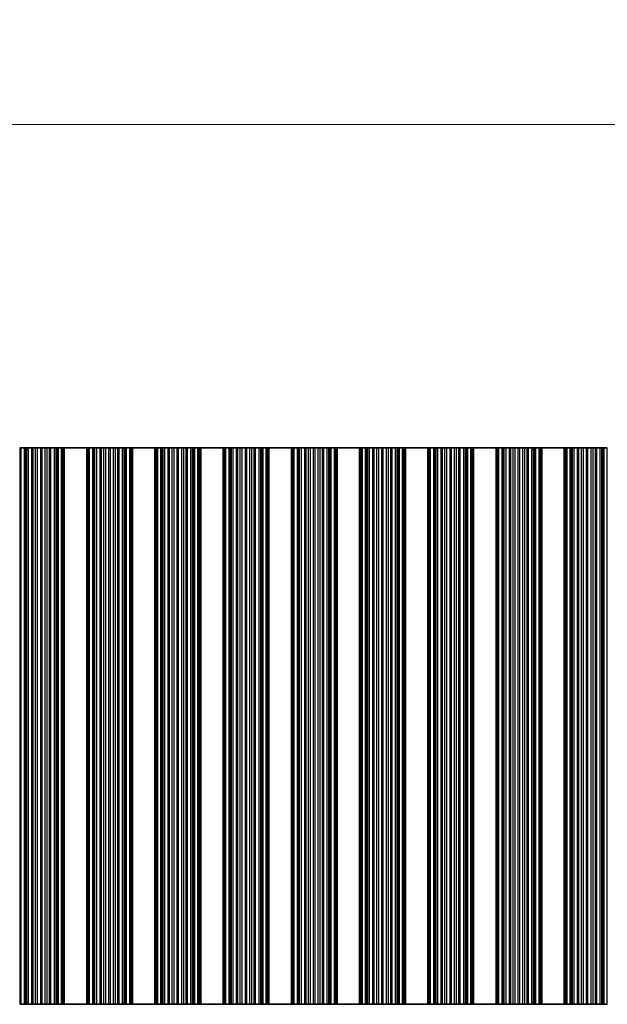
# Model space of a CAD drawing. Units: millimetres. Extents: x 0 to 6883, y 0 to 1124.
# Drawn here: x 3351 to 3417, y 557 to 667 of the extents above; entities that cross this region are included whole.
import ezdxf

# ---------------------------------------------------------------- set-up
doc = ezdxf.new("R2010")
doc.units = ezdxf.units.MM
doc.header["$LTSCALE"] = 3.5
doc.layers.get('Defpoints').update_dxf_attribs({"lineweight": 25})
for name, color, linetype, lineweight in [('Dimension (ISO)', 7, 'Continuous', 18), ('Visible (ISO)', 7, 'Continuous', 35), ('Visible Narrow (ISO)', 7, 'Continuous', 25)]:
    doc.layers.add(name, color=color, linetype=linetype, lineweight=lineweight)
doc.styles.add('Note Text (TK)', font='txt')
doc.dimstyles.new('Default - Method 1b (TK)', dxfattribs={"dimscale": 3.5, "dimtxt": 2.5, "dimasz": 2.5, "dimexe": 1, "dimexo": 1.5, "dimgap": 1, "dimtad": 1, "dimtoh": 1, "dimrnd": 1e-08, "dimdsep": 46, "dimtxsty": 'Note Text (TK)', "dimcen": 0.09, "dimdle": 5, "dimclrd": 100, "dimclre": 100, "dimclrt": 7, "dimadec": 1, "dimazin": 1, "dimtfac": 1, "dimtmove": 0, "dimatfit": 3, "dimfxl": 0, "dimtolj": 1, "dimlwd": -1, "dimlwe": -1, "dimarcsym": 0})

# ---------------------------------------------------------------- blocks, each defined once
blk = doc.blocks.new('*D97')
at = {"layer": 'Defpoints', "color": 0, "transparency": 16777216}
for p in [(3485.38, 655.04), (3161.78, 619.04), (3485.38, 619.04)]:
    blk.add_point(p, dxfattribs=at)
at = {"layer": 'Dimension (ISO)', "color": 100, "transparency": 16777216}
for p, q in [((3161.78, 623.54), (3161.78, 658.04)), ((3485.38, 623.54), (3485.38, 658.04)), ((3169.28, 655.04), (3477.88, 655.04))]:
    blk.add_line(p, q, dxfattribs=at)
for points in [[(3169.28, 656.29), (3169.28, 653.79), (3161.78, 655.04)], [(3477.88, 656.29), (3477.88, 653.79), (3485.38, 655.04)]]:
    blk.add_solid(points, dxfattribs=at)
at = {"layer": 'Dimension (ISO)', "color": 7, "transparency": 16777216, "insert": (3312.14, 661.79), "char_height": 7.5, "attachment_point": 4, "style": 'Note Text (TK)'}
blk.add_mtext('\\A1;323.6', dxfattribs=at)

msp = doc.modelspace()

# ---------------------------------------------------------------- linework, layer by layer
at = {"layer": 'Visible (ISO)'}
for p, q in [((3351.4716, 619.0392), (3351.4098, 619.0392)), ((3351.4716, 619.0392), (3351.5906, 619.0392)), ((3351.4716, 557.0392), (3351.4716, 619.0392)), ((3351.5906, 619.0392), (3351.9441, 619.0392)), ((3352.0582, 619.0392), (3351.9441, 619.0392)), ((3352.0582, 619.0392), (3352.1953, 619.0392)), ((3352.1953, 619.0392), (3352.3863, 619.0392)), ((3352.3863, 619.0392), (3352.7654, 619.0392)), ((3352.9145, 619.0392), (3352.7654, 619.0392)), ((3352.9145, 619.0392), (3353.1765, 619.0392)), ((3353.1765, 619.0392), (3353.4018, 619.0392)), ((3353.4018, 619.0392), (3353.7487, 619.0392)), ((3353.9102, 619.0392), (3353.7487, 619.0392)), ((3353.9102, 619.0392), (3354.2571, 619.0392)), ((3354.2571, 619.0392), (3354.4824, 619.0392)), ((3354.4824, 619.0392), (3354.7443, 619.0392)), ((3354.8935, 619.0392), (3354.7443, 619.0392)), ((3354.8935, 619.0392), (3355.2725, 619.0392)), ((3355.2725, 619.0392), (3355.4636, 619.0392)), ((3355.4636, 619.0392), (3355.6007, 619.0392)), ((3355.7148, 619.0392), (3355.6007, 619.0392)), ((3355.7148, 619.0392), (3356.0683, 619.0392)), ((3356.0683, 619.0392), (3356.1873, 619.0392)), ((3356.2491, 619.0392), (3356.1873, 619.0392)), ((3356.1873, 557.0392), (3356.1873, 619.0392)), ((3356.2491, 619.0392), (3356.3794, 619.0392)), ((3356.3794, 557.0392), (3356.3794, 619.0392)), ((3358.8794, 619.0392), (3356.3794, 619.0392)), ((3358.8794, 557.0392), (3358.8794, 619.0392)), ((3358.8794, 619.0392), (3359.0098, 619.0392)), ((3359.0716, 619.0392), (3359.0098, 619.0392)), ((3359.0716, 619.0392), (3359.1906, 619.0392)), ((3359.0716, 557.0392), (3359.0716, 619.0392)), ((3359.1906, 619.0392), (3359.5441, 619.0392)), ((3359.6582, 619.0392), (3359.5441, 619.0392)), ((3359.6582, 619.0392), (3359.7953, 619.0392)), ((3359.7953, 619.0392), (3359.9863, 619.0392)), ((3359.9863, 619.0392), (3360.3654, 619.0392)), ((3360.5145, 619.0392), (3360.3654, 619.0392)), ((3360.5145, 619.0392), (3360.7765, 619.0392)), ((3360.7765, 619.0392), (3361.0018, 619.0392)), ((3361.0018, 619.0392), (3361.3487, 619.0392)), ((3361.5102, 619.0392), (3361.3487, 619.0392)), ((3361.5102, 619.0392), (3361.8571, 619.0392)), ((3361.8571, 619.0392), (3362.0824, 619.0392)), ((3362.0824, 619.0392), (3362.3443, 619.0392)), ((3362.4935, 619.0392), (3362.3443, 619.0392)), ((3362.4935, 619.0392), (3362.8725, 619.0392)), ((3362.8725, 619.0392), (3363.0636, 619.0392)), ((3363.0636, 619.0392), (3363.2007, 619.0392)), ((3363.3148, 619.0392), (3363.2007, 619.0392)), ((3363.3148, 619.0392), (3363.6683, 619.0392)), ((3363.6683, 619.0392), (3363.7873, 619.0392)), ((3363.8491, 619.0392), (3363.7873, 619.0392)), ((3363.7873, 557.0392), (3363.7873, 619.0392)), ((3363.8491, 619.0392), (3363.9794, 619.0392)), ((3363.9794, 557.0392), (3363.9794, 619.0392)), ((3366.4794, 619.0392), (3363.9794, 619.0392)), ((3366.4794, 557.0392), (3366.4794, 619.0392)), ((3366.4794, 619.0392), (3366.6098, 619.0392)), ((3366.6716, 619.0392), (3366.6098, 619.0392)), ((3366.6716, 619.0392), (3366.7906, 619.0392)), ((3366.6716, 557.0392), (3366.6716, 619.0392)), ((3366.7906, 619.0392), (3367.1441, 619.0392)), ((3367.2582, 619.0392), (3367.1441, 619.0392)), ((3367.2582, 619.0392), (3367.3953, 619.0392)), ((3367.3953, 619.0392), (3367.5863, 619.0392)), ((3367.5863, 619.0392), (3367.9654, 619.0392)), ((3368.1145, 619.0392), (3367.9654, 619.0392)), ((3368.1145, 619.0392), (3368.3765, 619.0392)), ((3368.3765, 619.0392), (3368.6018, 619.0392)), ((3368.6018, 619.0392), (3368.9487, 619.0392)), ((3369.1102, 619.0392), (3368.9487, 619.0392)), ((3369.1102, 619.0392), (3369.4571, 619.0392)), ((3369.4571, 619.0392), (3369.6824, 619.0392)), ((3369.6824, 619.0392), (3369.9443, 619.0392)), ((3370.0935, 619.0392), (3369.9443, 619.0392)), ((3370.0935, 619.0392), (3370.4725, 619.0392)), ((3370.4725, 619.0392), (3370.6636, 619.0392)), ((3370.6636, 619.0392), (3370.8007, 619.0392)), ((3370.9148, 619.0392), (3370.8007, 619.0392)), ((3370.9148, 619.0392), (3371.2683, 619.0392)), ((3371.2683, 619.0392), (3371.3873, 619.0392)), ((3371.4491, 619.0392), (3371.3873, 619.0392)), ((3371.3873, 557.0392), (3371.3873, 619.0392)), ((3371.4491, 619.0392), (3371.5794, 619.0392)), ((3371.5794, 557.0392), (3371.5794, 619.0392)), ((3374.0794, 619.0392), (3371.5794, 619.0392)), ((3374.0794, 557.0392), (3374.0794, 619.0392)), ((3374.0794, 619.0392), (3374.2098, 619.0392)), ((3374.2716, 619.0392), (3374.2098, 619.0392)), ((3374.2716, 619.0392), (3374.3906, 619.0392)), ((3374.2716, 557.0392), (3374.2716, 619.0392)), ((3374.3906, 619.0392), (3374.7441, 619.0392)), ((3374.8582, 619.0392), (3374.7441, 619.0392)), ((3374.8582, 619.0392), (3374.9953, 619.0392)), ((3374.9953, 619.0392), (3375.1863, 619.0392)), ((3375.1863, 619.0392), (3375.5654, 619.0392)), ((3375.7145, 619.0392), (3375.5654, 619.0392)), ((3375.7145, 619.0392), (3375.9765, 619.0392)), ((3375.9765, 619.0392), (3376.2018, 619.0392)), ((3376.2018, 619.0392), (3376.5487, 619.0392)), ((3376.7102, 619.0392), (3376.5487, 619.0392)), ((3376.7102, 619.0392), (3377.0571, 619.0392)), ((3377.0571, 619.0392), (3377.2824, 619.0392)), ((3377.2824, 619.0392), (3377.5443, 619.0392)), ((3377.6935, 619.0392), (3377.5443, 619.0392)), ((3377.6935, 619.0392), (3378.0725, 619.0392)), ((3378.0725, 619.0392), (3378.2636, 619.0392)), ((3378.2636, 619.0392), (3378.4007, 619.0392)), ((3378.5148, 619.0392), (3378.4007, 619.0392)), ((3378.5148, 619.0392), (3378.8683, 619.0392)), ((3378.8683, 619.0392), (3378.9873, 619.0392)), ((3379.0491, 619.0392), (3378.9873, 619.0392)), ((3378.9873, 557.0392), (3378.9873, 619.0392)), ((3379.0491, 619.0392), (3379.1794, 619.0392)), ((3379.1794, 557.0392), (3379.1794, 619.0392)), ((3381.6794, 619.0392), (3379.1794, 619.0392)), ((3381.6794, 557.0392), (3381.6794, 619.0392)), ((3381.6794, 619.0392), (3381.8098, 619.0392)), ((3381.8716, 619.0392), (3381.8098, 619.0392)), ((3381.8716, 619.0392), (3381.9906, 619.0392)), ((3381.8716, 557.0392), (3381.8716, 619.0392)), ((3381.9906, 619.0392), (3382.3441, 619.0392)), ((3382.4582, 619.0392), (3382.3441, 619.0392)), ((3382.4582, 619.0392), (3382.5953, 619.0392)), ((3382.5953, 619.0392), (3382.7863, 619.0392)), ((3382.7863, 619.0392), (3383.1654, 619.0392)), ((3383.3145, 619.0392), (3383.1654, 619.0392)), ((3383.3145, 619.0392), (3383.5765, 619.0392)), ((3383.5765, 619.0392), (3383.8018, 619.0392)), ((3383.8018, 619.0392), (3384.1487, 619.0392)), ((3384.3102, 619.0392), (3384.1487, 619.0392)), ((3384.3102, 619.0392), (3384.6571, 619.0392)), ((3384.6571, 619.0392), (3384.8824, 619.0392)), ((3384.8824, 619.0392), (3385.1443, 619.0392)), ((3385.2935, 619.0392), (3385.1443, 619.0392)), ((3385.2935, 619.0392), (3385.6725, 619.0392)), ((3385.6725, 619.0392), (3385.8636, 619.0392)), ((3385.8636, 619.0392), (3386.0007, 619.0392)), ((3386.1148, 619.0392), (3386.0007, 619.0392)), ((3386.1148, 619.0392), (3386.4683, 619.0392)), ((3386.4683, 619.0392), (3386.5873, 619.0392)), ((3386.6491, 619.0392), (3386.5873, 619.0392)), ((3386.5873, 557.0392), (3386.5873, 619.0392)), ((3386.6491, 619.0392), (3386.7794, 619.0392)), ((3386.7794, 557.0392), (3386.7794, 619.0392)), ((3389.2794, 619.0392), (3386.7794, 619.0392)), ((3389.2794, 557.0392), (3389.2794, 619.0392)), ((3389.2794, 619.0392), (3389.4098, 619.0392)), ((3389.4716, 619.0392), (3389.4098, 619.0392)), ((3389.4716, 619.0392), (3389.5906, 619.0392)), ((3389.4716, 557.0392), (3389.4716, 619.0392)), ((3389.5906, 619.0392), (3389.9441, 619.0392)), ((3390.0582, 619.0392), (3389.9441, 619.0392)), ((3390.0582, 619.0392), (3390.1953, 619.0392)), ((3390.1953, 619.0392), (3390.3863, 619.0392)), ((3390.3863, 619.0392), (3390.7654, 619.0392)), ((3390.9145, 619.0392), (3390.7654, 619.0392)), ((3390.9145, 619.0392), (3391.1765, 619.0392)), ((3391.1765, 619.0392), (3391.4018, 619.0392)), ((3391.4018, 619.0392), (3391.7487, 619.0392)), ((3391.9102, 619.0392), (3391.7487, 619.0392)), ((3391.9102, 619.0392), (3392.2571, 619.0392)), ((3392.2571, 619.0392), (3392.4824, 619.0392)), ((3392.4824, 619.0392), (3392.7443, 619.0392)), ((3392.8935, 619.0392), (3392.7443, 619.0392)), ((3392.8935, 619.0392), (3393.2725, 619.0392)), ((3393.2725, 619.0392), (3393.4636, 619.0392)), ((3393.4636, 619.0392), (3393.6007, 619.0392)), ((3393.7148, 619.0392), (3393.6007, 619.0392)), ((3393.7148, 619.0392), (3394.0683, 619.0392)), ((3394.0683, 619.0392), (3394.1873, 619.0392)), ((3394.2491, 619.0392), (3394.1873, 619.0392)), ((3394.1873, 557.0392), (3394.1873, 619.0392)), ((3394.2491, 619.0392), (3394.3794, 619.0392)), ((3394.3794, 557.0392), (3394.3794, 619.0392)), ((3396.8794, 619.0392), (3394.3794, 619.0392)), ((3396.8794, 557.0392), (3396.8794, 619.0392)), ((3396.8794, 619.0392), (3397.0098, 619.0392)), ((3397.0716, 619.0392), (3397.0098, 619.0392)), ((3397.0716, 619.0392), (3397.1906, 619.0392)), ((3397.0716, 557.0392), (3397.0716, 619.0392)), ((3397.1906, 619.0392), (3397.5441, 619.0392)), ((3397.6582, 619.0392), (3397.5441, 619.0392)), ((3397.6582, 619.0392), (3397.7953, 619.0392)), ((3397.7953, 619.0392), (3397.9863, 619.0392)), ((3397.9863, 619.0392), (3398.3654, 619.0392)), ((3398.5145, 619.0392), (3398.3654, 619.0392)), ((3398.5145, 619.0392), (3398.7765, 619.0392)), ((3398.7765, 619.0392), (3399.0018, 619.0392)), ((3399.0018, 619.0392), (3399.3487, 619.0392)), ((3399.5102, 619.0392), (3399.3487, 619.0392)), ((3399.5102, 619.0392), (3399.8571, 619.0392)), ((3399.8571, 619.0392), (3400.0824, 619.0392)), ((3400.0824, 619.0392), (3400.3443, 619.0392)), ((3400.4935, 619.0392), (3400.3443, 619.0392)), ((3400.4935, 619.0392), (3400.8725, 619.0392)), ((3400.8725, 619.0392), (3401.0636, 619.0392)), ((3401.0636, 619.0392), (3401.2007, 619.0392)), ((3401.3148, 619.0392), (3401.2007, 619.0392)), ((3401.3148, 619.0392), (3401.6683, 619.0392)), ((3401.6683, 619.0392), (3401.7873, 619.0392)), ((3401.8491, 619.0392), (3401.7873, 619.0392)), ((3401.7873, 557.0392), (3401.7873, 619.0392)), ((3401.8491, 619.0392), (3401.9794, 619.0392)), ((3401.9794, 557.0392), (3401.9794, 619.0392)), ((3404.4794, 619.0392), (3401.9794, 619.0392)), ((3404.4794, 557.0392), (3404.4794, 619.0392)), ((3404.4794, 619.0392), (3404.6098, 619.0392)), ((3404.6716, 619.0392), (3404.6098, 619.0392)), ((3404.6716, 619.0392), (3404.7906, 619.0392)), ((3404.6716, 557.0392), (3404.6716, 619.0392)), ((3404.7906, 619.0392), (3405.1441, 619.0392)), ((3405.2582, 619.0392), (3405.1441, 619.0392)), ((3405.2582, 619.0392), (3405.3953, 619.0392)), ((3405.3953, 619.0392), (3405.5863, 619.0392)), ((3405.5863, 619.0392), (3405.9654, 619.0392)), ((3406.1145, 619.0392), (3405.9654, 619.0392)), ((3406.1145, 619.0392), (3406.3765, 619.0392)), ((3406.3765, 619.0392), (3406.6018, 619.0392)), ((3406.6018, 619.0392), (3406.9487, 619.0392)), ((3407.1102, 619.0392), (3406.9487, 619.0392)), ((3407.1102, 619.0392), (3407.4571, 619.0392)), ((3407.4571, 619.0392), (3407.6824, 619.0392)), ((3407.6824, 619.0392), (3407.9443, 619.0392)), ((3408.0935, 619.0392), (3407.9443, 619.0392)), ((3408.0935, 619.0392), (3408.4725, 619.0392)), ((3408.4725, 619.0392), (3408.6636, 619.0392)), ((3408.6636, 619.0392), (3408.8007, 619.0392)), ((3408.9148, 619.0392), (3408.8007, 619.0392)), ((3408.9148, 619.0392), (3409.2683, 619.0392)), ((3409.2683, 619.0392), (3409.3873, 619.0392)), ((3409.4491, 619.0392), (3409.3873, 619.0392)), ((3409.3873, 557.0392), (3409.3873, 619.0392)), ((3409.4491, 619.0392), (3409.5794, 619.0392)), ((3409.5794, 557.0392), (3409.5794, 619.0392)), ((3412.0794, 619.0392), (3409.5794, 619.0392)), ((3412.0794, 557.0392), (3412.0794, 619.0392)), ((3412.0794, 619.0392), (3412.2098, 619.0392)), ((3412.2716, 619.0392), (3412.2098, 619.0392)), ((3412.2716, 619.0392), (3412.3906, 619.0392)), ((3412.2716, 557.0392), (3412.2716, 619.0392)), ((3412.3906, 619.0392), (3412.7441, 619.0392)), ((3412.8582, 619.0392), (3412.7441, 619.0392)), ((3412.8582, 619.0392), (3412.9953, 619.0392)), ((3412.9953, 619.0392), (3413.1863, 619.0392)), ((3413.1863, 619.0392), (3413.5654, 619.0392)), ((3413.7145, 619.0392), (3413.5654, 619.0392)), ((3413.7145, 619.0392), (3413.9765, 619.0392)), ((3413.9765, 619.0392), (3414.2018, 619.0392)), ((3414.2018, 619.0392), (3414.5487, 619.0392)), ((3414.7102, 619.0392), (3414.5487, 619.0392)), ((3414.7102, 619.0392), (3415.0571, 619.0392)), ((3415.0571, 619.0392), (3415.2824, 619.0392)), ((3415.2824, 619.0392), (3415.5443, 619.0392)), ((3415.6935, 619.0392), (3415.5443, 619.0392)), ((3415.6935, 619.0392), (3416.0725, 619.0392)), ((3416.0725, 619.0392), (3416.2636, 619.0392)), ((3416.2636, 619.0392), (3416.4007, 619.0392)), ((3416.5148, 619.0392), (3416.4007, 619.0392)), ((3416.5148, 619.0392), (3416.8683, 619.0392)), ((3351.4098, 557.0392), (3351.4716, 557.0392)), ((3351.5906, 557.0392), (3351.4716, 557.0392)), ((3351.9441, 557.0392), (3351.5906, 557.0392)), ((3351.9441, 557.0392), (3352.0582, 557.0392)), ((3352.1953, 557.0392), (3352.0582, 557.0392)), ((3352.3863, 557.0392), (3352.1953, 557.0392)), ((3352.7654, 557.0392), (3352.3863, 557.0392)), ((3352.7654, 557.0392), (3352.9145, 557.0392)), ((3353.1765, 557.0392), (3352.9145, 557.0392)), ((3353.4018, 557.0392), (3353.1765, 557.0392)), ((3353.7487, 557.0392), (3353.4018, 557.0392)), ((3353.7487, 557.0392), (3353.9102, 557.0392)), ((3354.2571, 557.0392), (3353.9102, 557.0392)), ((3354.4824, 557.0392), (3354.2571, 557.0392)), ((3354.7443, 557.0392), (3354.4824, 557.0392)), ((3354.7443, 557.0392), (3354.8935, 557.0392)), ((3355.2725, 557.0392), (3354.8935, 557.0392)), ((3355.4636, 557.0392), (3355.2725, 557.0392)), ((3355.6007, 557.0392), (3355.4636, 557.0392)), ((3355.6007, 557.0392), (3355.7148, 557.0392)), ((3356.0683, 557.0392), (3355.7148, 557.0392)), ((3356.1873, 557.0392), (3356.0683, 557.0392)), ((3356.1873, 557.0392), (3356.2491, 557.0392)), ((3356.3794, 557.0392), (3356.2491, 557.0392)), ((3356.3794, 557.0392), (3358.8794, 557.0392)), ((3359.0098, 557.0392), (3358.8794, 557.0392)), ((3359.0098, 557.0392), (3359.0716, 557.0392)), ((3359.1906, 557.0392), (3359.0716, 557.0392)), ((3359.5441, 557.0392), (3359.1906, 557.0392)), ((3359.5441, 557.0392), (3359.6582, 557.0392)), ((3359.7953, 557.0392), (3359.6582, 557.0392)), ((3359.9863, 557.0392), (3359.7953, 557.0392)), ((3360.3654, 557.0392), (3359.9863, 557.0392)), ((3360.3654, 557.0392), (3360.5145, 557.0392)), ((3360.7765, 557.0392), (3360.5145, 557.0392)), ((3361.0018, 557.0392), (3360.7765, 557.0392)), ((3361.3487, 557.0392), (3361.0018, 557.0392)), ((3361.3487, 557.0392), (3361.5102, 557.0392)), ((3361.8571, 557.0392), (3361.5102, 557.0392)), ((3362.0824, 557.0392), (3361.8571, 557.0392)), ((3362.3443, 557.0392), (3362.0824, 557.0392)), ((3362.3443, 557.0392), (3362.4935, 557.0392)), ((3362.8725, 557.0392), (3362.4935, 557.0392)), ((3363.0636, 557.0392), (3362.8725, 557.0392)), ((3363.2007, 557.0392), (3363.0636, 557.0392)), ((3363.2007, 557.0392), (3363.3148, 557.0392)), ((3363.6683, 557.0392), (3363.3148, 557.0392)), ((3363.7873, 557.0392), (3363.6683, 557.0392)), ((3363.7873, 557.0392), (3363.8491, 557.0392)), ((3363.9794, 557.0392), (3363.8491, 557.0392)), ((3363.9794, 557.0392), (3366.4794, 557.0392)), ((3366.6098, 557.0392), (3366.4794, 557.0392)), ((3366.6098, 557.0392), (3366.6716, 557.0392)), ((3366.7906, 557.0392), (3366.6716, 557.0392)), ((3367.1441, 557.0392), (3366.7906, 557.0392)), ((3367.1441, 557.0392), (3367.2582, 557.0392)), ((3367.3953, 557.0392), (3367.2582, 557.0392)), ((3367.5863, 557.0392), (3367.3953, 557.0392)), ((3367.9654, 557.0392), (3367.5863, 557.0392)), ((3367.9654, 557.0392), (3368.1145, 557.0392)), ((3368.3765, 557.0392), (3368.1145, 557.0392)), ((3368.6018, 557.0392), (3368.3765, 557.0392)), ((3368.9487, 557.0392), (3368.6018, 557.0392)), ((3368.9487, 557.0392), (3369.1102, 557.0392)), ((3369.4571, 557.0392), (3369.1102, 557.0392)), ((3369.6824, 557.0392), (3369.4571, 557.0392)), ((3369.9443, 557.0392), (3369.6824, 557.0392)), ((3369.9443, 557.0392), (3370.0935, 557.0392)), ((3370.4725, 557.0392), (3370.0935, 557.0392)), ((3370.6636, 557.0392), (3370.4725, 557.0392)), ((3370.8007, 557.0392), (3370.6636, 557.0392)), ((3370.8007, 557.0392), (3370.9148, 557.0392)), ((3371.2683, 557.0392), (3370.9148, 557.0392)), ((3371.3873, 557.0392), (3371.2683, 557.0392)), ((3371.3873, 557.0392), (3371.4491, 557.0392)), ((3371.5794, 557.0392), (3371.4491, 557.0392)), ((3371.5794, 557.0392), (3374.0794, 557.0392)), ((3374.2098, 557.0392), (3374.0794, 557.0392)), ((3374.2098, 557.0392), (3374.2716, 557.0392)), ((3374.3906, 557.0392), (3374.2716, 557.0392)), ((3374.7441, 557.0392), (3374.3906, 557.0392)), ((3374.7441, 557.0392), (3374.8582, 557.0392)), ((3374.9953, 557.0392), (3374.8582, 557.0392)), ((3375.1863, 557.0392), (3374.9953, 557.0392)), ((3375.5654, 557.0392), (3375.1863, 557.0392)), ((3375.5654, 557.0392), (3375.7145, 557.0392)), ((3375.9765, 557.0392), (3375.7145, 557.0392)), ((3376.2018, 557.0392), (3375.9765, 557.0392)), ((3376.5487, 557.0392), (3376.2018, 557.0392)), ((3376.5487, 557.0392), (3376.7102, 557.0392)), ((3377.0571, 557.0392), (3376.7102, 557.0392)), ((3377.2824, 557.0392), (3377.0571, 557.0392)), ((3377.5443, 557.0392), (3377.2824, 557.0392)), ((3377.5443, 557.0392), (3377.6935, 557.0392)), ((3378.0725, 557.0392), (3377.6935, 557.0392)), ((3378.2636, 557.0392), (3378.0725, 557.0392)), ((3378.4007, 557.0392), (3378.2636, 557.0392)), ((3378.4007, 557.0392), (3378.5148, 557.0392)), ((3378.8683, 557.0392), (3378.5148, 557.0392)), ((3378.9873, 557.0392), (3378.8683, 557.0392)), ((3378.9873, 557.0392), (3379.0491, 557.0392)), ((3379.1794, 557.0392), (3379.0491, 557.0392)), ((3379.1794, 557.0392), (3381.6794, 557.0392)), ((3381.8098, 557.0392), (3381.6794, 557.0392)), ((3381.8098, 557.0392), (3381.8716, 557.0392)), ((3381.9906, 557.0392), (3381.8716, 557.0392)), ((3382.3441, 557.0392), (3381.9906, 557.0392)), ((3382.3441, 557.0392), (3382.4582, 557.0392)), ((3382.5953, 557.0392), (3382.4582, 557.0392)), ((3382.7863, 557.0392), (3382.5953, 557.0392)), ((3383.1654, 557.0392), (3382.7863, 557.0392)), ((3383.1654, 557.0392), (3383.3145, 557.0392)), ((3383.5765, 557.0392), (3383.3145, 557.0392)), ((3383.8018, 557.0392), (3383.5765, 557.0392)), ((3384.1487, 557.0392), (3383.8018, 557.0392)), ((3384.1487, 557.0392), (3384.3102, 557.0392)), ((3384.6571, 557.0392), (3384.3102, 557.0392)), ((3384.8824, 557.0392), (3384.6571, 557.0392)), ((3385.1443, 557.0392), (3384.8824, 557.0392)), ((3385.1443, 557.0392), (3385.2935, 557.0392)), ((3385.6725, 557.0392), (3385.2935, 557.0392)), ((3385.8636, 557.0392), (3385.6725, 557.0392)), ((3386.0007, 557.0392), (3385.8636, 557.0392)), ((3386.0007, 557.0392), (3386.1148, 557.0392)), ((3386.4683, 557.0392), (3386.1148, 557.0392)), ((3386.5873, 557.0392), (3386.4683, 557.0392)), ((3386.5873, 557.0392), (3386.6491, 557.0392)), ((3386.7794, 557.0392), (3386.6491, 557.0392)), ((3386.7794, 557.0392), (3389.2794, 557.0392)), ((3389.4098, 557.0392), (3389.2794, 557.0392)), ((3389.4098, 557.0392), (3389.4716, 557.0392)), ((3389.5906, 557.0392), (3389.4716, 557.0392)), ((3389.9441, 557.0392), (3389.5906, 557.0392)), ((3389.9441, 557.0392), (3390.0582, 557.0392)), ((3390.1953, 557.0392), (3390.0582, 557.0392)), ((3390.3863, 557.0392), (3390.1953, 557.0392)), ((3390.7654, 557.0392), (3390.3863, 557.0392)), ((3390.7654, 557.0392), (3390.9145, 557.0392)), ((3391.1765, 557.0392), (3390.9145, 557.0392)), ((3391.4018, 557.0392), (3391.1765, 557.0392)), ((3391.7487, 557.0392), (3391.4018, 557.0392)), ((3391.7487, 557.0392), (3391.9102, 557.0392)), ((3392.2571, 557.0392), (3391.9102, 557.0392)), ((3392.4824, 557.0392), (3392.2571, 557.0392)), ((3392.7443, 557.0392), (3392.4824, 557.0392)), ((3392.7443, 557.0392), (3392.8935, 557.0392)), ((3393.2725, 557.0392), (3392.8935, 557.0392)), ((3393.4636, 557.0392), (3393.2725, 557.0392)), ((3393.6007, 557.0392), (3393.4636, 557.0392)), ((3393.6007, 557.0392), (3393.7148, 557.0392)), ((3394.0683, 557.0392), (3393.7148, 557.0392)), ((3394.1873, 557.0392), (3394.0683, 557.0392)), ((3394.1873, 557.0392), (3394.2491, 557.0392)), ((3394.3794, 557.0392), (3394.2491, 557.0392)), ((3394.3794, 557.0392), (3396.8794, 557.0392)), ((3397.0098, 557.0392), (3396.8794, 557.0392)), ((3397.0098, 557.0392), (3397.0716, 557.0392)), ((3397.1906, 557.0392), (3397.0716, 557.0392)), ((3397.5441, 557.0392), (3397.1906, 557.0392)), ((3397.5441, 557.0392), (3397.6582, 557.0392)), ((3397.7953, 557.0392), (3397.6582, 557.0392)), ((3397.9863, 557.0392), (3397.7953, 557.0392)), ((3398.3654, 557.0392), (3397.9863, 557.0392)), ((3398.3654, 557.0392), (3398.5145, 557.0392)), ((3398.7765, 557.0392), (3398.5145, 557.0392)), ((3399.0018, 557.0392), (3398.7765, 557.0392)), ((3399.3487, 557.0392), (3399.0018, 557.0392)), ((3399.3487, 557.0392), (3399.5102, 557.0392)), ((3399.8571, 557.0392), (3399.5102, 557.0392)), ((3400.0824, 557.0392), (3399.8571, 557.0392)), ((3400.3443, 557.0392), (3400.0824, 557.0392)), ((3400.3443, 557.0392), (3400.4935, 557.0392)), ((3400.8725, 557.0392), (3400.4935, 557.0392)), ((3401.0636, 557.0392), (3400.8725, 557.0392)), ((3401.2007, 557.0392), (3401.0636, 557.0392)), ((3401.2007, 557.0392), (3401.3148, 557.0392)), ((3401.6683, 557.0392), (3401.3148, 557.0392)), ((3401.7873, 557.0392), (3401.6683, 557.0392)), ((3401.7873, 557.0392), (3401.8491, 557.0392)), ((3401.9794, 557.0392), (3401.8491, 557.0392)), ((3401.9794, 557.0392), (3404.4794, 557.0392)), ((3404.6098, 557.0392), (3404.4794, 557.0392)), ((3404.6098, 557.0392), (3404.6716, 557.0392)), ((3404.7906, 557.0392), (3404.6716, 557.0392)), ((3405.1441, 557.0392), (3404.7906, 557.0392)), ((3405.1441, 557.0392), (3405.2582, 557.0392)), ((3405.3953, 557.0392), (3405.2582, 557.0392)), ((3405.5863, 557.0392), (3405.3953, 557.0392)), ((3405.9654, 557.0392), (3405.5863, 557.0392)), ((3405.9654, 557.0392), (3406.1145, 557.0392)), ((3406.3765, 557.0392), (3406.1145, 557.0392)), ((3406.6018, 557.0392), (3406.3765, 557.0392)), ((3406.9487, 557.0392), (3406.6018, 557.0392)), ((3406.9487, 557.0392), (3407.1102, 557.0392)), ((3407.4571, 557.0392), (3407.1102, 557.0392)), ((3407.6824, 557.0392), (3407.4571, 557.0392)), ((3407.9443, 557.0392), (3407.6824, 557.0392)), ((3407.9443, 557.0392), (3408.0935, 557.0392)), ((3408.4725, 557.0392), (3408.0935, 557.0392)), ((3408.6636, 557.0392), (3408.4725, 557.0392)), ((3408.8007, 557.0392), (3408.6636, 557.0392)), ((3408.8007, 557.0392), (3408.9148, 557.0392)), ((3409.2683, 557.0392), (3408.9148, 557.0392)), ((3409.3873, 557.0392), (3409.2683, 557.0392)), ((3409.3873, 557.0392), (3409.4491, 557.0392)), ((3409.5794, 557.0392), (3409.4491, 557.0392)), ((3409.5794, 557.0392), (3412.0794, 557.0392)), ((3412.2098, 557.0392), (3412.0794, 557.0392)), ((3412.2098, 557.0392), (3412.2716, 557.0392)), ((3412.3906, 557.0392), (3412.2716, 557.0392)), ((3412.7441, 557.0392), (3412.3906, 557.0392)), ((3412.7441, 557.0392), (3412.8582, 557.0392)), ((3412.9953, 557.0392), (3412.8582, 557.0392)), ((3413.1863, 557.0392), (3412.9953, 557.0392)), ((3413.5654, 557.0392), (3413.1863, 557.0392)), ((3413.5654, 557.0392), (3413.7145, 557.0392)), ((3413.9765, 557.0392), (3413.7145, 557.0392)), ((3414.2018, 557.0392), (3413.9765, 557.0392)), ((3414.5487, 557.0392), (3414.2018, 557.0392)), ((3414.5487, 557.0392), (3414.7102, 557.0392)), ((3415.0571, 557.0392), (3414.7102, 557.0392)), ((3415.2824, 557.0392), (3415.0571, 557.0392)), ((3415.5443, 557.0392), (3415.2824, 557.0392)), ((3415.5443, 557.0392), (3415.6935, 557.0392)), ((3416.0725, 557.0392), (3415.6935, 557.0392)), ((3416.2636, 557.0392), (3416.0725, 557.0392)), ((3416.4007, 557.0392), (3416.2636, 557.0392)), ((3416.4007, 557.0392), (3416.5148, 557.0392)), ((3416.8683, 557.0392), (3416.5148, 557.0392))]:
    msp.add_line(p, q, dxfattribs=at)
at = {"layer": 'Visible Narrow (ISO)'}
for p, q in [((3351.5906, 557.0392), (3351.5906, 619.0392)), ((3351.9441, 557.0392), (3351.9441, 619.0392)), ((3352.0582, 557.0392), (3352.0582, 619.0392)), ((3352.1953, 557.0392), (3352.1953, 619.0392)), ((3352.3863, 557.0392), (3352.3863, 619.0392)), ((3352.7654, 557.0392), (3352.7654, 619.0392)), ((3352.9145, 557.0392), (3352.9145, 619.0392)), ((3353.1765, 557.0392), (3353.1765, 619.0392)), ((3353.4018, 557.0392), (3353.4018, 619.0392)), ((3353.7487, 557.0392), (3353.7487, 619.0392)), ((3353.9102, 557.0392), (3353.9102, 619.0392)), ((3354.2571, 557.0392), (3354.2571, 619.0392)), ((3354.4824, 557.0392), (3354.4824, 619.0392)), ((3354.7443, 557.0392), (3354.7443, 619.0392)), ((3354.8935, 557.0392), (3354.8935, 619.0392)), ((3355.2725, 557.0392), (3355.2725, 619.0392)), ((3355.4636, 557.0392), (3355.4636, 619.0392)), ((3355.6007, 557.0392), (3355.6007, 619.0392)), ((3355.7148, 557.0392), (3355.7148, 619.0392)), ((3356.0683, 557.0392), (3356.0683, 619.0392)), ((3356.2491, 557.0392), (3356.2491, 619.0392)), ((3359.0098, 557.0392), (3359.0098, 619.0392)), ((3359.1906, 557.0392), (3359.1906, 619.0392)), ((3359.5441, 557.0392), (3359.5441, 619.0392)), ((3359.6582, 557.0392), (3359.6582, 619.0392)), ((3359.7953, 557.0392), (3359.7953, 619.0392)), ((3359.9863, 557.0392), (3359.9863, 619.0392)), ((3360.3654, 557.0392), (3360.3654, 619.0392)), ((3360.5145, 557.0392), (3360.5145, 619.0392)), ((3360.7765, 557.0392), (3360.7765, 619.0392)), ((3361.0018, 557.0392), (3361.0018, 619.0392)), ((3361.3487, 557.0392), (3361.3487, 619.0392)), ((3361.5102, 557.0392), (3361.5102, 619.0392)), ((3361.8571, 557.0392), (3361.8571, 619.0392)), ((3362.0824, 557.0392), (3362.0824, 619.0392)), ((3362.3443, 557.0392), (3362.3443, 619.0392)), ((3362.4935, 557.0392), (3362.4935, 619.0392)), ((3362.8725, 557.0392), (3362.8725, 619.0392)), ((3363.0636, 557.0392), (3363.0636, 619.0392)), ((3363.2007, 557.0392), (3363.2007, 619.0392)), ((3363.3148, 557.0392), (3363.3148, 619.0392)), ((3363.6683, 557.0392), (3363.6683, 619.0392)), ((3363.8491, 557.0392), (3363.8491, 619.0392)), ((3366.6098, 557.0392), (3366.6098, 619.0392)), ((3366.7906, 557.0392), (3366.7906, 619.0392)), ((3367.1441, 557.0392), (3367.1441, 619.0392)), ((3367.2582, 557.0392), (3367.2582, 619.0392)), ((3367.3953, 557.0392), (3367.3953, 619.0392)), ((3367.5863, 557.0392), (3367.5863, 619.0392)), ((3367.9654, 557.0392), (3367.9654, 619.0392)), ((3368.1145, 557.0392), (3368.1145, 619.0392)), ((3368.3765, 557.0392), (3368.3765, 619.0392)), ((3368.6018, 557.0392), (3368.6018, 619.0392)), ((3368.9487, 557.0392), (3368.9487, 619.0392)), ((3369.1102, 557.0392), (3369.1102, 619.0392)), ((3369.4571, 557.0392), (3369.4571, 619.0392)), ((3369.6824, 557.0392), (3369.6824, 619.0392)), ((3369.9443, 557.0392), (3369.9443, 619.0392)), ((3370.0935, 557.0392), (3370.0935, 619.0392)), ((3370.4725, 557.0392), (3370.4725, 619.0392)), ((3370.6636, 557.0392), (3370.6636, 619.0392)), ((3370.8007, 557.0392), (3370.8007, 619.0392)), ((3370.9148, 557.0392), (3370.9148, 619.0392)), ((3371.2683, 557.0392), (3371.2683, 619.0392)), ((3371.4491, 557.0392), (3371.4491, 619.0392)), ((3374.2098, 557.0392), (3374.2098, 619.0392)), ((3374.3906, 557.0392), (3374.3906, 619.0392)), ((3374.7441, 557.0392), (3374.7441, 619.0392)), ((3374.8582, 557.0392), (3374.8582, 619.0392)), ((3374.9953, 557.0392), (3374.9953, 619.0392)), ((3375.1863, 557.0392), (3375.1863, 619.0392)), ((3375.5654, 557.0392), (3375.5654, 619.0392)), ((3375.7145, 557.0392), (3375.7145, 619.0392)), ((3375.9765, 557.0392), (3375.9765, 619.0392)), ((3376.2018, 557.0392), (3376.2018, 619.0392)), ((3376.5487, 557.0392), (3376.5487, 619.0392)), ((3376.7102, 557.0392), (3376.7102, 619.0392)), ((3377.0571, 557.0392), (3377.0571, 619.0392)), ((3377.2824, 557.0392), (3377.2824, 619.0392)), ((3377.5443, 557.0392), (3377.5443, 619.0392)), ((3377.6935, 557.0392), (3377.6935, 619.0392)), ((3378.0725, 557.0392), (3378.0725, 619.0392)), ((3378.2636, 557.0392), (3378.2636, 619.0392)), ((3378.4007, 557.0392), (3378.4007, 619.0392)), ((3378.5148, 557.0392), (3378.5148, 619.0392)), ((3378.8683, 557.0392), (3378.8683, 619.0392)), ((3379.0491, 557.0392), (3379.0491, 619.0392)), ((3381.8098, 557.0392), (3381.8098, 619.0392)), ((3381.9906, 557.0392), (3381.9906, 619.0392)), ((3382.3441, 557.0392), (3382.3441, 619.0392)), ((3382.4582, 557.0392), (3382.4582, 619.0392)), ((3382.5953, 557.0392), (3382.5953, 619.0392)), ((3382.7863, 557.0392), (3382.7863, 619.0392)), ((3383.1654, 557.0392), (3383.1654, 619.0392)), ((3383.3145, 557.0392), (3383.3145, 619.0392)), ((3383.5765, 557.0392), (3383.5765, 619.0392)), ((3383.8018, 557.0392), (3383.8018, 619.0392)), ((3384.1487, 557.0392), (3384.1487, 619.0392)), ((3384.3102, 557.0392), (3384.3102, 619.0392)), ((3384.6571, 557.0392), (3384.6571, 619.0392)), ((3384.8824, 557.0392), (3384.8824, 619.0392)), ((3385.1443, 557.0392), (3385.1443, 619.0392)), ((3385.2935, 557.0392), (3385.2935, 619.0392)), ((3385.6725, 557.0392), (3385.6725, 619.0392)), ((3385.8636, 557.0392), (3385.8636, 619.0392)), ((3386.0007, 557.0392), (3386.0007, 619.0392)), ((3386.1148, 557.0392), (3386.1148, 619.0392)), ((3386.4683, 557.0392), (3386.4683, 619.0392)), ((3386.6491, 557.0392), (3386.6491, 619.0392)), ((3389.4098, 557.0392), (3389.4098, 619.0392)), ((3389.5906, 557.0392), (3389.5906, 619.0392)), ((3389.9441, 557.0392), (3389.9441, 619.0392)), ((3390.0582, 557.0392), (3390.0582, 619.0392)), ((3390.1953, 557.0392), (3390.1953, 619.0392)), ((3390.3863, 557.0392), (3390.3863, 619.0392)), ((3390.7654, 557.0392), (3390.7654, 619.0392)), ((3390.9145, 557.0392), (3390.9145, 619.0392)), ((3391.1765, 557.0392), (3391.1765, 619.0392)), ((3391.4018, 557.0392), (3391.4018, 619.0392)), ((3391.7487, 557.0392), (3391.7487, 619.0392)), ((3391.9102, 557.0392), (3391.9102, 619.0392)), ((3392.2571, 557.0392), (3392.2571, 619.0392)), ((3392.4824, 557.0392), (3392.4824, 619.0392)), ((3392.7443, 557.0392), (3392.7443, 619.0392)), ((3392.8935, 557.0392), (3392.8935, 619.0392)), ((3393.2725, 557.0392), (3393.2725, 619.0392)), ((3393.4636, 557.0392), (3393.4636, 619.0392)), ((3393.6007, 557.0392), (3393.6007, 619.0392)), ((3393.7148, 557.0392), (3393.7148, 619.0392)), ((3394.0683, 557.0392), (3394.0683, 619.0392)), ((3394.2491, 557.0392), (3394.2491, 619.0392)), ((3397.0098, 557.0392), (3397.0098, 619.0392)), ((3397.1906, 557.0392), (3397.1906, 619.0392)), ((3397.5441, 557.0392), (3397.5441, 619.0392)), ((3397.6582, 557.0392), (3397.6582, 619.0392)), ((3397.7953, 557.0392), (3397.7953, 619.0392)), ((3397.9863, 557.0392), (3397.9863, 619.0392)), ((3398.3654, 557.0392), (3398.3654, 619.0392)), ((3398.5145, 557.0392), (3398.5145, 619.0392)), ((3398.7765, 557.0392), (3398.7765, 619.0392)), ((3399.0018, 557.0392), (3399.0018, 619.0392)), ((3399.3487, 557.0392), (3399.3487, 619.0392)), ((3399.5102, 557.0392), (3399.5102, 619.0392)), ((3399.8571, 557.0392), (3399.8571, 619.0392)), ((3400.0824, 557.0392), (3400.0824, 619.0392)), ((3400.3443, 557.0392), (3400.3443, 619.0392)), ((3400.4935, 557.0392), (3400.4935, 619.0392)), ((3400.8725, 557.0392), (3400.8725, 619.0392)), ((3401.0636, 557.0392), (3401.0636, 619.0392)), ((3401.2007, 557.0392), (3401.2007, 619.0392)), ((3401.3148, 557.0392), (3401.3148, 619.0392)), ((3401.6683, 557.0392), (3401.6683, 619.0392)), ((3401.8491, 557.0392), (3401.8491, 619.0392)), ((3404.6098, 557.0392), (3404.6098, 619.0392)), ((3404.7906, 557.0392), (3404.7906, 619.0392)), ((3405.1441, 557.0392), (3405.1441, 619.0392)), ((3405.2582, 557.0392), (3405.2582, 619.0392)), ((3405.3953, 557.0392), (3405.3953, 619.0392)), ((3405.5863, 557.0392), (3405.5863, 619.0392)), ((3405.9654, 557.0392), (3405.9654, 619.0392)), ((3406.1145, 557.0392), (3406.1145, 619.0392)), ((3406.3765, 557.0392), (3406.3765, 619.0392)), ((3406.6018, 557.0392), (3406.6018, 619.0392)), ((3406.9487, 557.0392), (3406.9487, 619.0392)), ((3407.1102, 557.0392), (3407.1102, 619.0392)), ((3407.4571, 557.0392), (3407.4571, 619.0392)), ((3407.6824, 557.0392), (3407.6824, 619.0392)), ((3407.9443, 557.0392), (3407.9443, 619.0392)), ((3408.0935, 557.0392), (3408.0935, 619.0392)), ((3408.4725, 557.0392), (3408.4725, 619.0392)), ((3408.6636, 557.0392), (3408.6636, 619.0392)), ((3408.8007, 557.0392), (3408.8007, 619.0392)), ((3408.9148, 557.0392), (3408.9148, 619.0392)), ((3409.2683, 557.0392), (3409.2683, 619.0392)), ((3409.4491, 557.0392), (3409.4491, 619.0392)), ((3412.2098, 557.0392), (3412.2098, 619.0392)), ((3412.3906, 557.0392), (3412.3906, 619.0392)), ((3412.7441, 557.0392), (3412.7441, 619.0392)), ((3412.8582, 557.0392), (3412.8582, 619.0392)), ((3412.9953, 557.0392), (3412.9953, 619.0392)), ((3413.1863, 557.0392), (3413.1863, 619.0392)), ((3413.5654, 557.0392), (3413.5654, 619.0392)), ((3413.7145, 557.0392), (3413.7145, 619.0392)), ((3413.9765, 557.0392), (3413.9765, 619.0392)), ((3414.2018, 557.0392), (3414.2018, 619.0392)), ((3414.5487, 557.0392), (3414.5487, 619.0392)), ((3414.7102, 557.0392), (3414.7102, 619.0392)), ((3415.0571, 557.0392), (3415.0571, 619.0392)), ((3415.2824, 557.0392), (3415.2824, 619.0392)), ((3415.5443, 557.0392), (3415.5443, 619.0392)), ((3415.6935, 557.0392), (3415.6935, 619.0392)), ((3416.0725, 557.0392), (3416.0725, 619.0392)), ((3416.2636, 557.0392), (3416.2636, 619.0392)), ((3416.4007, 557.0392), (3416.4007, 619.0392)), ((3416.5148, 557.0392), (3416.5148, 619.0392)), ((3416.8683, 557.0392), (3416.8683, 619.0392))]:
    msp.add_line(p, q, dxfattribs=at)

# ---------------------------------------------------------------- dimensions: what is measured, and where the dimension line sits
at = {"layer": 'Dimension (ISO)', "color": 100, "true_color": 0x00ff3f}
dim = msp.add_linear_dim(base=(3485.3794, 655.0392), p1=(3161.7794, 619.0392), p2=(3485.3794, 619.0392), angle=180, dimstyle='Default - Method 1b (TK)', override={"dimscale": 0, "dimtxt": 7.5, "dimasz": 7.5, "dimexe": 3, "dimexo": 4.5, "dimgap": 3, "dimtoh": 0, "dimdec": 2, "dimcen": 0.27, "dimtol": 0, "dimlim": 0, "dimtp": 0, "dimtm": 0, "dimtdec": 2, "dimtofl": 0, "dimatfit": 1}, dxfattribs=at)
dim.commit()
dim.dimension.update_dxf_attribs({"geometry": '*D97', "text_midpoint": (3323.5794, 655.0392), "dimtype": 160})

doc.saveas('drawing.dxf')
